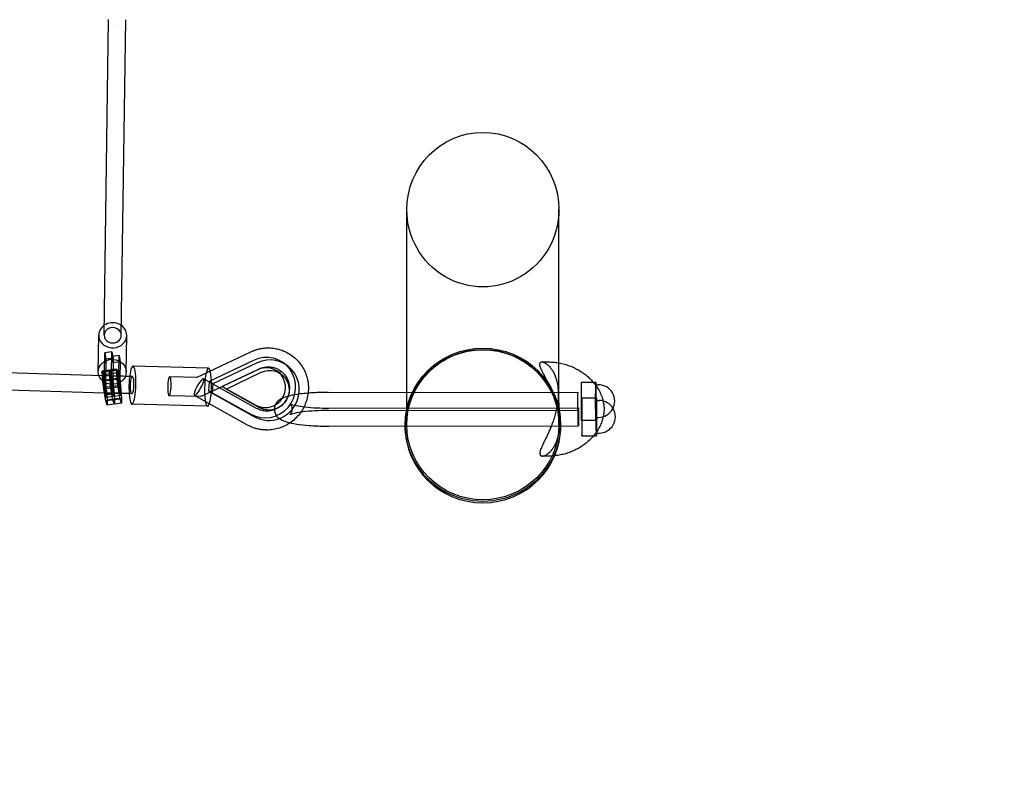
# Model space of a CAD drawing. Units: millimetres. Extents: x -7750 to 7750, y -2460 to 2460.
# Drawn here: x 5572 to 6661, y -906 to -74 of the extents above; entities that cross this region are included whole.
import ezdxf

# ---------------------------------------------------------------- set-up
doc = ezdxf.new("R2010")
doc.units = ezdxf.units.MM
doc.header["$LTSCALE"] = 20
doc.linetypes.add('HIDDEN', pattern=[9.525, 6.35, -3.175])
doc.layers.add('2d', color=230, linetype='Continuous')
doc.layers.add('AS-Safetyzone', color=5, linetype='HIDDEN')

msp = doc.modelspace()

# ---------------------------------------------------------------- linework, layer by layer
at = {"layer": '2d', "linetype": 'Continuous'}
for p, q in [((5665.2, -422.8), (5670.1, -73.7)), ((5684.2, -423), (5689.1, -73.9)), ((6000, -521.8), (6000, -283.9)), ((6168.3, -521.8), (6168.3, -283.9)), ((5658.7, -463.1), (5659.2, -422.7)), ((5689.7, -463.5), (5690.2, -423.1)), ((5665.6, -466.4), (5665.9, -442.2)), ((5673.8, -441.1), (5665.9, -442.2)), ((5665.9, -442.2), (5667.1, -449.3)), ((5673.5, -465.3), (5673.8, -441.1)), ((5673.8, -441.1), (5675, -448.2)), ((5681.7, -445.3), (5673.8, -446.3)), ((5673.8, -446.3), (5674.9, -453.4)), ((5681.4, -464.3), (5681.7, -445.3)), ((5681.7, -445.3), (5682.9, -452.3)), ((5767.5, -469.5), (5827.3, -441.2)), ((5667.1, -449.3), (5666.8, -472.4)), ((5675, -448.2), (5667.1, -449.3)), ((5675, -448.2), (5674.7, -471.4)), ((5682.9, -452.3), (5674.9, -453.4)), ((5682.9, -452.3), (5682.6, -470.4)), ((5780.7, -459.4), (5697.1, -457)), ((5830.3, -450.6), (5781.3, -473.9)), ((5834.4, -453.4), (5785.3, -476.7)), ((5867, -455.8), (5862.9, -453)), ((5678.8, -460.4), (5662.9, -462.5)), ((5678.8, -460.7), (5662.9, -462.8)), ((5662.9, -462.8), (5662.9, -462.5)), ((5662.9, -462.5), (5663.5, -462.7)), ((5663.9, -473.7), (5662.9, -462.8)), ((5679.3, -460.6), (5663.5, -462.7)), ((5663.5, -462.7), (5663.7, -463.7)), ((5679.5, -461.6), (5663.7, -463.7)), ((5663.7, -463.7), (5665.2, -480.6)), ((5681.4, -464.3), (5665.6, -466.4)), ((5667.5, -488.4), (5665.6, -466.4)), ((5670.8, -461.7), (5670.8, -461.5)), ((5670.8, -461.5), (5671.4, -461.6)), ((5671.8, -472.6), (5670.8, -461.7)), ((5671.4, -461.6), (5671.6, -462.6)), ((5671.6, -462.6), (5673.1, -479.6)), ((5675.4, -487.4), (5673.5, -465.3)), ((5678.8, -460.4), (5679.3, -460.6)), ((5678.8, -460.7), (5678.8, -460.4)), ((5679.7, -471.6), (5678.8, -460.7)), ((5679.3, -460.6), (5679.5, -461.6)), ((5679.5, -461.6), (5681, -478.6)), ((5683.3, -486.3), (5681.4, -464.3)), ((5772.1, -490.6), (5836.3, -460.2)), ((5835, -460.9), (5795.9, -479.5)), ((5800, -482.3), (5839, -463.7)), ((5860.5, -465.3), (5856.4, -462.5)), ((5679.7, -471.6), (5663.9, -473.7)), ((5664.8, -482.5), (5663.9, -473.7)), ((5681, -478.6), (5665.2, -480.6)), ((5682.6, -470.4), (5666.8, -472.4)), ((5666.8, -472.4), (5668.7, -494.5)), ((5672.7, -481.5), (5671.8, -472.6)), ((5674.7, -471.4), (5676.6, -493.4)), ((5680.6, -480.4), (5679.7, -471.6)), ((5681, -478.6), (5682.4, -486.9)), ((5682.6, -470.4), (5684.5, -492.4)), ((5767.7, -469.5), (5737.7, -468.7)), ((5833.8, -503.7), (5775.2, -471.1)), ((5781.3, -473.9), (5780.8, -484.2)), ((5785.3, -476.7), (5781.3, -473.9)), ((5785.3, -476.7), (5784.8, -487)), ((6193, -474.7), (6208.9, -474.6)), ((6209, -477.6), (6212, -477.6)), ((5680.6, -480.4), (5664.8, -482.5)), ((5667, -495.5), (5664.8, -482.5)), ((5665.2, -480.6), (5666.5, -489)), ((5682.4, -486.9), (5666.5, -489)), ((5666.5, -489), (5667.4, -491.5)), ((5667.4, -491.5), (5667.5, -488.4)), ((5683.3, -489.4), (5667.4, -491.5)), ((5683.3, -486.3), (5667.5, -488.4)), ((5674.9, -494.5), (5672.7, -481.5)), ((5673.1, -479.6), (5674.5, -488)), ((5674.5, -488), (5675.3, -490.4)), ((5675.3, -490.4), (5675.4, -487.4)), ((5682.8, -493.4), (5680.6, -480.4)), ((5682.4, -486.9), (5683.3, -489.4)), ((5683.3, -489.4), (5683.3, -486.3)), ((5772, -490.6), (5737.1, -489.7)), ((5823.6, -522.1), (5765, -489.4)), ((5780.8, -484.2), (5827.4, -510.2)), ((5784.8, -487), (5780.8, -484.2)), ((5784.8, -487), (5831.5, -513)), ((5800, -482.3), (5795.9, -479.5)), ((5795.9, -479.5), (5833, -500.2)), ((5837.1, -503), (5800, -482.3)), ((5913, -486), (6189, -485.7)), ((6167.4, -484.9), (6168.8, -518.2)), ((5682.8, -493.4), (5667, -495.5)), ((5668.6, -500), (5667, -495.5)), ((5668.7, -494.5), (5668.6, -500)), ((5684.4, -498), (5668.6, -500)), ((5684.5, -492.4), (5668.7, -494.5)), ((5676.5, -499), (5674.9, -494.5)), ((5676.6, -493.4), (5676.5, -499)), ((5684.4, -498), (5682.8, -493.4)), ((5684.5, -492.4), (5684.4, -498)), ((5779.5, -501.4), (5695.9, -499)), ((6193.7, -492), (6209.7, -492)), ((6209.7, -495), (6212.7, -495)), ((5913, -506), (6189, -505.7)), ((5913.7, -503.4), (6189.7, -503)), ((5998.2, -523.5), (5998.2, -521.8)), ((6170.2, -523.5), (6170.2, -521.8)), ((6193, -516.7), (6209, -516.6)), ((6209, -513.6), (6212, -513.6)), ((5913.7, -523.4), (6189.7, -523)), ((6209.7, -531), (6212.7, -531)), ((6193.7, -534), (6209.7, -534))]:
    msp.add_line(p, q, dxfattribs=at)
for centre in [(6212, -495.6), (6212.7, -513)]:
    msp.add_arc(centre, 18, 270.0728, 90.0728, dxfattribs=at)
at = {"layer": '2d', "linetype": 'Continuous', "extrusion": (0, 0, -1)}
for centre, major_axis, ratio, start_param, end_param in [((6084.1, -283.9), (0, 85.4), 0.984808, -1.570796, 1.570796), ((6084.1, -283.9), (0, 85.4), 0.984808, 1.570796, 4.712389), ((6084.1, -521.8), (-86, 0), 0.984808, 0, 1.570796), ((6084.1, -521.8), (86, 0), 0.984808, -1.570796, 0), ((5674.2, -463.3), (-15.5, 0.2), 0.893744, -0.161329, 3.496597), ((5674.2, -463.3), (-15.5, 0.2), 0.893744, -0.323471, -0.161329), ((5674.2, -463.3), (15.5, -0.2), 0.893744, 0.355004, 2.818122), ((5848, -483.6), (12.5, 18.3), 0.976819, -1.032328, 1.663724), ((5696.1, -478), (-0.27, -9.5), 0.181318, 0, 1.557804), ((5696.1, -478), (0.27, 9.5), 0.181318, -1.583788, 0), ((5696.1, -478), (-0.27, -9.5), 0.181318, -1.583788, 0), ((5696.1, -478), (0.27, 9.5), 0.181318, 0, 1.557804), ((6209, -495.6), (0, 21), 0.007203, -1.396259, 0), ((6209, -495.6), (0, -21), 0.007203, -2.545097, 1.745334), ((6209, -495.6), (0, 21), 0.007203, 0, 0.596495), ((5848, -483.6), (-12.5, -18.3), 0.976819, -1.477869, -1.014408), ((6209.7, -513), (0, 21), 0.007203, -1.396259, 0), ((6209.7, -513), (0, 21), 0.007203, 0, 3.141593), ((5848, -483.6), (-12.5, -18.3), 0.976819, -1.014408, -0.088604), ((6189.7, -513), (0.01, -10), 0.007203, 0.174538, 3.31613), ((6189.7, -513), (-0.01, 10), 0.007203, 0.174538, 3.31613), ((6209.7, -513), (0, -21), 0.007203, 0, 1.745334), ((6084.1, -521.8), (86, 0), 0.984808, 0, 3.141593)]:
    msp.add_ellipse(centre, major_axis=major_axis, ratio=ratio, start_param=start_param, end_param=end_param, dxfattribs=at)
at = {"layer": '2d', "linetype": 'Continuous'}
for centre, major_axis, ratio, start_param, end_param in [((5674.7, -422.9), (15.5, -0.2), 0.893744, 0, 3.141593), ((5674.7, -422.9), (-15.5, 0.2), 0.893744, 0, 0.161329), ((5674.7, -422.9), (-15.5, 0.2), 0.893744, 0.161329, 3.141593), ((5674.7, -422.9), (-9.5, 0.13), 0.893744, -1.558239, 1.583354), ((5674.7, -422.9), (9.5, -0.13), 0.893744, -1.558239, 1.583354), ((5843.9, -480.8), (-19, -27.8), 0.976819, 0.088604, 4.17392), ((6084.1, -523.5), (86, 0), 0.984808, -4.712389, 1.570796), ((6084.1, -521.8), (84.2, 0), 0.984808, -3.141592653589793, 3.141592653589793), ((5696.5, -478), (-0.6, -21), 0.181318, -1.101363, 4.242955), ((5848, -483.6), (19, 27.8), 0.976819, -1.505979, 1.032328), ((5843.9, -480.8), (12.5, 18.3), 0.976819, -0.113769, 1.032328), ((5737.4, -479.2), (0.3, 10.5), 0.181318, -0.115973, 3.02562), ((5780.1, -480.4), (0.6, 21), 0.181318, 0, 1.454824), ((5780.1, -480.4), (-0.6, -21), 0.181318, 0, 3.141593), ((5843.9, -480.8), (12.5, 18.3), 0.976819, -1.61427, -0.113769), ((5696.5, -478), (-0.6, -21), 0.181318, -1.686769, -1.101363), ((5696.5, -478), (-0.6, -21), 0.181318, -2.04023, -1.686769), ((5737.4, -479.2), (-0.3, -10.5), 0.181318, -0.115973, 3.02562), ((5770.1, -480.2), (5.11, 9.17), 0.213229, -0.01939, 3.122203), ((5770.1, -480.2), (-5.11, -9.17), 0.213229, -0.01939, 3.122203), ((5780.1, -480.4), (-0.6, -21), 0.181318, -1.686769, 0), ((6193, -495.7), (0, -21), 0.007203, -1.745334, 4.537851), ((6209, -495.6), (0, -18), 0.007203, -1.745334, 4.537851), ((6189, -495.7), (-0.01, 10), 0.007203, -0.174538, 2.967055), ((6189, -495.7), (0.01, -10), 0.007203, -0.174538, 2.967055), ((5843.9, -480.8), (-12.5, -18.3), 0.976819, 0.088604, 1.108702), ((5843.9, -480.8), (12.5, 18.3), 0.976819, -2.03289, -1.61427), ((5848, -483.6), (19, 27.8), 0.976819, -2.188908, -1.505979), ((6193.7, -513), (0, -21), 0.007203, -1.745334, 4.537851), ((6209.7, -513), (0, -18), 0.007203, -1.745334, 4.537851), ((5848, -483.6), (-19, -27.8), 0.976819, 0.088604, 0.952684)]:
    msp.add_ellipse(centre, major_axis=major_axis, ratio=ratio, start_param=start_param, end_param=end_param, dxfattribs=at)
for points, weights in [([(5679.7, -79.7), (5679.7, -79.7), (5679.6, -79.7), (5679.6, -79.7)], [1, 0.999998739817, 0.999998739817, 1]), ([(5767.7, -469.5), (5767.6, -469.5), (5767.6, -469.5), (5767.5, -469.5)], [0.896287834235, 0.878226815739, 0.860783152282, 0.843956843866]), ([(5772, -490.6), (5772, -490.7), (5772.1, -490.6), (5772.1, -490.6)], [0.896287834235, 0.878226815739, 0.860783152282, 0.843956843866])]:
    msp.add_rational_spline(points, weights, degree=3, dxfattribs=at)
for points, knots in [([(5663.3, -467.6), (5411.5, -460.5), (5161.8, -453.3), (4658.2, -438.5), (4404.6, -430.9), (3906.9, -415.5), (3662.7, -407.8), (3186.3, -392.5), (2953.9, -384.8), (2503.1, -369.5), (2284.7, -361.9), (2074.2, -354.3)], [3.3279756, 3.3279756, 3.3279756, 3.3279756, 3.4204928, 3.4204928, 3.5170513, 3.5170513, 3.6136098, 3.6136098, 3.7101684, 3.7101684, 3.8067269, 3.8067269, 3.8067269, 3.8067269]), ([(5665.5, -486.7), (5412.7, -479.5), (5162.1, -472.3), (4657.7, -457.5), (4404.1, -449.9), (3906.3, -434.5), (3662.2, -426.8), (3185.7, -411.4), (2953.4, -403.8), (2502.6, -388.5), (2284.2, -380.9), (2073.7, -373.3)], [3.3276456, 3.3276456, 3.3276456, 3.3276456, 3.4204889, 3.4204889, 3.5170435, 3.5170435, 3.6135981, 3.6135981, 3.7101527, 3.7101527, 3.806701, 3.806701, 3.806701, 3.806701]), ([(5827.3, -441.2), (5828.5, -440.6), (5829.9, -440), (5832.5, -439), (5833.9, -438.6), (5836.7, -437.9), (5838.1, -437.6), (5840.9, -437.1), (5842.3, -437), (5845.1, -436.8), (5846.5, -436.8), (5848, -436.8)], [1.0989345, 1.0989345, 1.0989345, 1.0989345, 1.1933069, 1.1933069, 1.2876792, 1.2876792, 1.3820516, 1.3820516, 1.476424, 1.476424, 1.5707963, 1.5707963, 1.5707963, 1.5707963]), ([(5848, -436.8), (5849.7, -436.8), (5851.3, -437), (5854.7, -437.5), (5856.3, -437.8), (5859.6, -438.7), (5861.2, -439.2), (5864.4, -440.4), (5865.9, -441.1), (5868.9, -442.7), (5870.3, -443.5), (5871.7, -444.5)], [1.5707963, 1.5707963, 1.5707963, 1.5707963, 1.6828895, 1.6828895, 1.7949827, 1.7949827, 1.9070759, 1.9070759, 2.0191691, 2.0191691, 2.1312623, 2.1312623, 2.1312623, 2.1312623]), ([(5871.7, -444.5), (5875.7, -447.2), (5879.2, -450.5), (5884.9, -458.1), (5887.2, -462.4), (5890.3, -471.5), (5891.1, -476.3), (5891.1, -486), (5890.4, -490.9), (5888.2, -497.7), (5887.3, -499.9), (5886.3, -501.9)], [2.131262, 2.131262, 2.131262, 2.131262, 2.448171, 2.448171, 2.765719, 2.765719, 3.084891, 3.084891, 3.405962, 3.405962, 3.559225, 3.559225, 3.559225, 3.559225]), ([(6147.1, -455.2), (6147.1, -454.7), (6147.1, -454.3), (6147.3, -453.7), (6147.4, -453.4), (6147.8, -452.9), (6148.1, -452.8), (6148.5, -452.6), (6148.6, -452.5), (6148.9, -452.4), (6149.1, -452.4), (6150, -452.4), (6150.9, -452.6), (6152.9, -453.4), (6154, -454.1), (6155.5, -455.3), (6155.8, -455.5), (6156.5, -456.1), (6156.8, -456.4), (6157.7, -457.3), (6158.3, -458), (6159.6, -459.7), (6160.3, -460.6), (6161.2, -462.1), (6161.6, -462.6), (6162.2, -463.8), (6162.5, -464.4), (6163.4, -466.2), (6164, -467.6), (6164.8, -469.9), (6165.1, -470.8), (6165.5, -472), (6165.6, -472.5), (6165.8, -473.4), (6165.9, -473.9), (6166.5, -476.3), (6166.9, -478.3), (6167.2, -481.2), (6167.2, -481.7), (6167.3, -482.9), (6167.4, -483.5), (6167.5, -485.3), (6167.5, -486.5), (6167.5, -487.7), (6167.5, -488.3), (6167.5, -488.9), (6167.5, -490.2), (6167.4, -490.8), (6167.3, -492.7), (6167.2, -494), (6167, -495.8), (6167, -496.4), (6166.8, -497.6), (6166.7, -498.3), (6166.5, -500.1), (6166.3, -501.3), (6165.6, -504.7), (6165.1, -506.9), (6164.3, -510.1), (6164, -511.1), (6163.4, -513.1), (6163.1, -514.1), (6162.2, -516.9), (6161.6, -518.7), (6160.6, -521.2), (6160.3, -522.1), (6159.7, -523.7), (6159.3, -524.5), (6158.4, -526.8), (6157.7, -528.3), (6156.5, -531), (6155.9, -532.4), (6154.1, -536.2), (6152.9, -538.4), (6151.4, -541.5), (6150.9, -542.5), (6150.1, -544.4), (6149.7, -545.2), (6148.9, -546.9), (6148.6, -547.7), (6148.1, -549.1), (6147.8, -549.8), (6147.4, -551.1), (6147.3, -551.7), (6147.2, -552.5), (6147.2, -552.7), (6147.1, -553.1), (6147.1, -553.2), (6147.1, -553.4), (6147.1, -553.4), (6147.1, -553.5), (6147.1, -553.6), (6147.1, -553.6)], [-0.0000022, -0.0000022, -0.0000022, -0.0000022, 0.007511, 0.007511, 0.0150241, 0.0150241, 0.0225373, 0.0225373, 0.0262939, 0.0262939, 0.0300505, 0.0300505, 0.0450769, 0.0450769, 0.0601033, 0.0601033, 0.0638599, 0.0638599, 0.0676165, 0.0676165, 0.0751297, 0.0751297, 0.0826429, 0.0826429, 0.0863995, 0.0863995, 0.0901561, 0.0901561, 0.0976693, 0.0976693, 0.1014259, 0.1014259, 0.1033042, 0.1033042, 0.1051825, 0.1051825, 0.1126957, 0.1126957, 0.114574, 0.114574, 0.1164523, 0.1164523, 0.1202089, 0.1202089, 0.1202089, 0.1220764, 0.1220764, 0.123944, 0.123944, 0.127679, 0.127679, 0.1295466, 0.1295466, 0.1314141, 0.1314141, 0.1351492, 0.1351492, 0.1426193, 0.1426193, 0.1463544, 0.1463544, 0.1500895, 0.1500895, 0.1575596, 0.1575596, 0.1612947, 0.1612947, 0.1650297, 0.1650297, 0.1724999, 0.1724999, 0.17997, 0.17997, 0.1949103, 0.1949103, 0.2023804, 0.2023804, 0.2098505, 0.2098505, 0.2173207, 0.2173207, 0.2247908, 0.2247908, 0.2322609, 0.2322609, 0.235996, 0.235996, 0.2378635, 0.2378635, 0.2387973, 0.2387973, 0.2397311, 0.2397311, 0.2397311, 0.2397311]), ([(6147.1, -553.6), (6147.2, -554.5), (6147.4, -555.2), (6148.1, -555.9), (6148.3, -556.1), (6149, -556.3), (6149.3, -556.4), (6150.1, -556.4), (6150.6, -556.4), (6151.5, -556.2), (6152, -556), (6153.6, -555.4), (6154.8, -554.7), (6156.7, -553.3), (6157.4, -552.7), (6158.7, -551.5), (6159.4, -550.7), (6160.4, -549.5), (6160.7, -549.1), (6161.4, -548.2), (6161.7, -547.7), (6162.7, -546.2), (6163.4, -545), (6164.3, -543.1), (6164.7, -542.5), (6165.3, -541.1), (6165.6, -540.3), (6166.4, -538), (6167, -536.3), (6167.6, -533.4), (6167.8, -532.4), (6168.1, -530.9), (6168.2, -530.3), (6168.4, -529.3), (6168.4, -528.7), (6168.6, -527), (6168.7, -525.9), (6168.8, -524.1), (6168.9, -523.5), (6168.9, -522.3), (6168.9, -521.7), (6168.9, -521), (6168.9, -519.8), (6168.9, -518.6), (6168.8, -516.7), (6168.7, -516.1), (6168.6, -514.8), (6168.6, -514.2), (6168.2, -511.1), (6167.9, -508.6), (6167.3, -505.7), (6167.2, -505.1), (6166.9, -504), (6166.8, -503.4), (6166.4, -501.8), (6166.1, -500.7), (6165.3, -497.6), (6164.7, -495.6), (6163.7, -492.8), (6163.4, -491.9), (6162.7, -490.1), (6162.4, -489.2), (6161.4, -486.6), (6160.7, -485), (6159.4, -481.9), (6158.7, -480.5), (6157.7, -478.4), (6157.4, -477.7), (6156.7, -476.4), (6156.4, -475.7), (6154.8, -472.6), (6153.6, -470.3), (6151.5, -466.2), (6150.5, -464.4), (6149.5, -462.3), (6149.3, -461.9), (6149, -461.2), (6148.8, -460.8), (6148.3, -459.7), (6148.1, -459), (6147.6, -457.7), (6147.5, -457.2), (6147.3, -456.4), (6147.2, -456.1), (6147.2, -455.7), (6147.2, -455.6), (6147.1, -455.4), (6147.1, -455.4), (6147.1, -455.3), (6147.1, -455.2), (6147.1, -455.2)], [-0.0000001, -0.0000001, -0.0000001, -0.0000001, 0.0150023, 0.0150023, 0.0225035, 0.0225035, 0.0300047, 0.0300047, 0.0375059, 0.0375059, 0.0450071, 0.0450071, 0.0600095, 0.0600095, 0.0675107, 0.0675107, 0.0750119, 0.0750119, 0.0787625, 0.0787625, 0.0825131, 0.0825131, 0.0900143, 0.0900143, 0.0937649, 0.0937649, 0.0975155, 0.0975155, 0.1050167, 0.1050167, 0.1087673, 0.1087673, 0.1106426, 0.1106426, 0.1125179, 0.1125179, 0.1162685, 0.1162685, 0.1181438, 0.1181438, 0.1200191, 0.1200191, 0.1200191, 0.1237914, 0.1237914, 0.1256775, 0.1256775, 0.1275636, 0.1275636, 0.135108, 0.135108, 0.1369941, 0.1369941, 0.1388802, 0.1388802, 0.1426525, 0.1426525, 0.1501969, 0.1501969, 0.1539691, 0.1539691, 0.1577414, 0.1577414, 0.1652858, 0.1652858, 0.1728302, 0.1728302, 0.1766025, 0.1766025, 0.1803747, 0.1803747, 0.1954636, 0.1954636, 0.2105525, 0.2105525, 0.2143247, 0.2143247, 0.2180969, 0.2180969, 0.2256414, 0.2256414, 0.2331858, 0.2331858, 0.236958, 0.236958, 0.2388441, 0.2388441, 0.2397872, 0.2397872, 0.2407302, 0.2407302, 0.2407302, 0.2407302]), ([(6153.6, -452.4), (6153.9, -452.4), (6154.2, -452.4), (6154.6, -452.4), (6154.7, -452.4), (6155, -452.4), (6155.1, -452.4), (6155.5, -452.3), (6155.7, -452.3), (6156.7, -452.3), (6157.5, -452.4), (6159.9, -452.4), (6161.6, -452.5), (6165.1, -452.9), (6166.8, -453.2), (6170.5, -453.8), (6172.4, -454.3), (6176.2, -455.3), (6178.1, -455.9), (6181.8, -457.3), (6183.6, -458.1), (6187, -459.7), (6188.7, -460.6), (6191.8, -462.4), (6193.3, -463.4), (6196.2, -465.4), (6197.7, -466.5), (6200.4, -468.8), (6201.8, -470.1), (6204.5, -472.7), (6205.8, -474.2), (6208.3, -477.2), (6209.5, -478.8), (6211.7, -482.3), (6212.8, -484.1), (6214.6, -487.9), (6215.4, -489.9), (6216.5, -493.1), (6216.8, -494.3), (6217.1, -495.6)], [4.148175, 4.148175, 4.148175, 4.148175, 5.00033, 5.00033, 5.405203, 5.405203, 5.708858, 5.708858, 6.619929, 6.619929, 9.354558, 9.354558, 14.952846, 14.952846, 20.606636, 20.606636, 26.595516, 26.595516, 32.621349, 32.621349, 38.403696, 38.403696, 43.977526, 43.977526, 49.506162, 49.506162, 55.255239, 55.255239, 61.350937, 61.350937, 68.044291, 68.044291, 75.152071, 75.152071, 82.847563, 82.847563, 90.495231, 90.495231, 95.063652, 95.063652, 95.063652, 95.063652]), ([(5836.3, -460.2), (5837, -459.8), (5837.7, -459.5), (5839.1, -459), (5839.9, -458.8), (5841.3, -458.4), (5842.1, -458.2), (5843.6, -458), (5844.4, -457.9), (5845.9, -457.8), (5846.6, -457.8), (5847.4, -457.8)], [1.0989345, 1.0989345, 1.0989345, 1.0989345, 1.1933069, 1.1933069, 1.2876792, 1.2876792, 1.3820516, 1.3820516, 1.476424, 1.476424, 1.5707963, 1.5707963, 1.5707963, 1.5707963]), ([(5859.9, -461.8), (5862, -463.3), (5863.9, -465.1), (5867, -469.3), (5868.2, -471.6), (5869.8, -476.6), (5870.1, -479.2), (5870.1, -484.4), (5869.6, -487), (5867.9, -492), (5866.7, -494.3), (5863.6, -498.5), (5861.8, -500.4), (5857.6, -503.4), (5855.2, -504.6), (5850.3, -506.2), (5847.8, -506.7), (5845, -506.7), (5844.8, -506.7), (5844.5, -506.7)], [2.131262, 2.131262, 2.131262, 2.131262, 2.459346, 2.459346, 2.785506, 2.785506, 3.107151, 3.107151, 3.424135, 3.424135, 3.738016, 3.738016, 4.051, 4.051, 4.365398, 4.365398, 4.683288, 4.683288, 4.712389, 4.712389, 4.712389, 4.712389]), ([(5847.4, -457.8), (5848.3, -457.8), (5849.2, -457.9), (5850.9, -458.1), (5851.8, -458.3), (5853.5, -458.8), (5854.4, -459), (5856, -459.7), (5856.8, -460), (5858.4, -460.9), (5859.2, -461.3), (5859.9, -461.8)], [1.5707963, 1.5707963, 1.5707963, 1.5707963, 1.6828895, 1.6828895, 1.7949827, 1.7949827, 1.9070759, 1.9070759, 2.0191691, 2.0191691, 2.1312623, 2.1312623, 2.1312623, 2.1312623]), ([(5890.8, -486.9), (5887.9, -487.2), (5885.1, -487.4), (5878, -488.4), (5874, -489), (5867.4, -490.6), (5864.6, -491.5), (5862.1, -492.7)], [2.013344, 2.013344, 2.013344, 2.013344, 2.1961891, 2.1961891, 2.5088855, 2.5088855, 2.784811, 2.784811, 2.784811, 2.784811]), ([(5913, -486), (5907.6, -486), (5902.2, -486.2), (5894.9, -486.6), (5892.8, -486.7), (5890.8, -486.9)], [1.5707963, 1.5707963, 1.5707963, 1.5707963, 1.8834927, 1.8834927, 2.013344, 2.013344, 2.013344, 2.013344]), ([(5854.1, -500.6), (5853.7, -501.6), (5853.4, -502.8), (5853.4, -504.3), (5853.4, -504.5), (5853.4, -504.7)], [3.06887626, 3.06887626, 3.06887626, 3.06887626, 3.12426912, 3.12426912, 3.1342783, 3.1342783, 3.1342783, 3.1342783]), ([(5862.1, -492.7), (5861.7, -492.9), (5861.4, -493), (5859.6, -494), (5858.1, -494.9), (5856, -497.3), (5855.4, -498), (5854.6, -499.5), (5854.3, -500), (5854.1, -500.6)], [2.784811, 2.784811, 2.784811, 2.784811, 2.8215819, 2.8215819, 2.9779301, 2.9779301, 3.0373814, 3.0373814, 3.0688763, 3.0688763, 3.0688763, 3.0688763]), ([(5873.3, -504.7), (5873.3, -503.4), (5873, -502.2), (5872.2, -500.3), (5871.7, -499.7), (5871, -498.9), (5870.7, -498.7), (5870.5, -498.5), (5870.4, -498.5), (5870.5, -498.6)], [3.1342783, 3.1342783, 3.1342783, 3.1342783, 3.2131322, 3.2131322, 3.2921094, 3.2921094, 3.3755417, 3.3755417, 3.4489675, 3.4489675, 3.4489675, 3.4489675]), ([(5870.5, -498.6), (5870.5, -498.6), (5870.6, -498.6), (5871, -498.8), (5871.7, -499.1), (5873.9, -499.8), (5875.7, -500.2), (5880.6, -501.2), (5883.9, -501.7), (5891.4, -502.5), (5895.8, -502.9), (5904.7, -503.3), (5909.2, -503.4), (5913.7, -503.4)], [3.448968, 3.448968, 3.448968, 3.448968, 3.483004, 3.483004, 3.639677, 3.639677, 3.862033, 3.862033, 4.13571, 4.13571, 4.433896, 4.433896, 4.712389, 4.712389, 4.712389, 4.712389]), ([(6217.1, -495.6), (6217.3, -496.3), (6217.4, -497.1), (6217.8, -499.5), (6218, -501.2), (6218.1, -502.9)], [95.063652, 95.063652, 95.063652, 95.063652, 97.869605, 97.869605, 103.892465, 103.892465, 103.892465, 103.892465]), ([(5844.5, -506.7), (5843.8, -506.6), (5843, -506.6), (5841.5, -506.4), (5840.8, -506.3), (5839.3, -505.9), (5838.6, -505.7), (5837.2, -505.3), (5836.5, -505), (5835.1, -504.4), (5834.5, -504.1), (5833.8, -503.7)], [4.712389, 4.712389, 4.712389, 4.712389, 4.8067613, 4.8067613, 4.9011337, 4.9011337, 4.9955061, 4.9955061, 5.0898785, 5.0898785, 5.1842508, 5.1842508, 5.1842508, 5.1842508]), ([(5853.4, -504.7), (5853.4, -506.2), (5853.7, -507.7), (5854.8, -510.4), (5855.5, -511.6), (5857.4, -513.8), (5858.5, -514.6), (5859.8, -515.5), (5860.1, -515.6), (5860.3, -515.8)], [3.1342783, 3.1342783, 3.1342783, 3.1342783, 3.2035057, 3.2035057, 3.2817053, 3.2817053, 3.394319, 3.394319, 3.4211828, 3.4211828, 3.4211828, 3.4211828]), ([(5913, -506), (5908, -506), (5903.1, -506.2), (5893.7, -506.7), (5889.3, -507.1), (5881.7, -508), (5878.4, -508.6), (5873.6, -509.7), (5871.9, -510.3), (5870.7, -510.7), (5870.5, -510.8), (5870.4, -510.9), (5870.6, -510.8), (5871.6, -509.9), (5872.1, -509.3), (5873, -507.4), (5873.3, -506.2), (5873.3, -504.8), (5873.3, -504.8), (5873.3, -504.7)], [1.570796, 1.570796, 1.570796, 1.570796, 1.88, 1.88, 2.186442, 2.186442, 2.481614, 2.481614, 2.742569, 2.742569, 2.831003, 2.831003, 2.965867, 2.965867, 3.051202, 3.051202, 3.130147, 3.130147, 3.134278, 3.134278, 3.134278, 3.134278]), ([(5886.3, -501.9), (5885.2, -504.2), (5883.8, -506.4), (5879.5, -512.5), (5876, -516), (5871.7, -519.1), (5871.3, -519.4), (5871, -519.6)], [3.5592247, 3.5592247, 3.5592247, 3.5592247, 3.728466, 3.728466, 4.0514387, 4.0514387, 4.0798237, 4.0798237, 4.0798237, 4.0798237]), ([(6218.1, -502.9), (6218.2, -504.8), (6218.1, -506.6), (6217.7, -510.4), (6217.4, -512.3), (6216.5, -516), (6215.9, -517.8), (6214.5, -521.4), (6213.7, -523.2), (6211.8, -526.8), (6210.7, -528.6), (6208.5, -531.6), (6207.6, -532.8), (6206.5, -534)], [0, 0, 0, 0, 6.712258, 6.712258, 13.479302, 13.479302, 20.369034, 20.369034, 27.522442, 27.522442, 34.978035, 34.978035, 40.474216, 40.474216, 40.474216, 40.474216]), ([(5843.9, -527.6), (5842.5, -527.6), (5841.1, -527.5), (5838.3, -527.2), (5836.9, -526.9), (5834.1, -526.3), (5832.7, -525.9), (5830, -525), (5828.7, -524.5), (5826.1, -523.4), (5824.8, -522.8), (5823.6, -522.1)], [4.712389, 4.712389, 4.712389, 4.712389, 4.8067613, 4.8067613, 4.9011337, 4.9011337, 4.9955061, 4.9955061, 5.0898785, 5.0898785, 5.1842508, 5.1842508, 5.1842508, 5.1842508]), ([(5871, -519.6), (5867.3, -522.1), (5863.3, -524.1), (5854.4, -527), (5849.6, -527.7), (5844.5, -527.7), (5844.2, -527.7), (5843.9, -527.6)], [4.0798237, 4.0798237, 4.0798237, 4.0798237, 4.3737626, 4.3737626, 4.6945245, 4.6945245, 4.712389, 4.712389, 4.712389, 4.712389]), ([(5860.3, -515.8), (5862.5, -517), (5864.6, -517.8), (5870.2, -519.6), (5873.9, -520.3), (5882.4, -521.7), (5887.1, -522.2), (5897.1, -523), (5902.4, -523.2), (5909.8, -523.4), (5911.8, -523.4), (5913.7, -523.4)], [3.421183, 3.421183, 3.421183, 3.421183, 3.651442, 3.651442, 3.967064, 3.967064, 4.282687, 4.282687, 4.598309, 4.598309, 4.712389, 4.712389, 4.712389, 4.712389]), ([(6206.5, -534), (6206.2, -534.5), (6205.8, -534.9), (6203.9, -537), (6202.4, -538.5), (6199.2, -541.3), (6197.6, -542.7), (6194.2, -545.1), (6192.6, -546.2), (6189.2, -548.2), (6187.5, -549.1), (6184.1, -550.7), (6182.4, -551.4), (6179, -552.7), (6177.2, -553.3), (6173.6, -554.3), (6171.7, -554.8), (6168, -555.5), (6166.1, -555.8), (6164, -556), (6163.8, -556), (6163.5, -556.1)], [40.474216, 40.474216, 40.474216, 40.474216, 42.555095, 42.555095, 49.775906, 49.775906, 56.555007, 56.555007, 62.678615, 62.678615, 68.437535, 68.437535, 73.957948, 73.957948, 79.564598, 79.564598, 85.366152, 85.366152, 91.383022, 91.383022, 92.189573, 92.189573, 92.189573, 92.189573]), ([(6163.5, -556.1), (6161.9, -556.2), (6160.3, -556.4), (6158, -556.4), (6157.2, -556.4), (6156.2, -556.4), (6156, -556.4), (6155.7, -556.4), (6155.7, -556.4), (6155.6, -556.4), (6155.6, -556.4), (6155.6, -556.4), (6155.6, -556.4), (6155.5, -556.4), (6155.4, -556.4), (6154.9, -556.4), (6154.6, -556.4), (6153.3, -556.4), (6152.3, -556.4), (6150.8, -556.4), (6150.4, -556.4), (6149.9, -556.4)], [92.189573, 92.189573, 92.189573, 92.189573, 97.467391, 97.467391, 100.343447, 100.343447, 101.050283, 101.050283, 101.182808, 101.182808, 101.232505, 101.232505, 101.235123, 101.235123, 101.570164, 101.570164, 102.575286, 102.575286, 105.590721, 105.590721, 106.941667, 106.941667, 106.941667, 106.941667])]:
    msp.add_open_spline(points, degree=3, knots=knots, dxfattribs=at)
for points in [[(6149.5, -452.4), (6150.8, -452.4), (6152.2, -452.4), (6153.6, -452.4)], [(5680.1, -468.1), (5674.5, -467.9), (5668.9, -467.7), (5663.3, -467.6)], [(5696.4, -468.5), (5690.9, -468.4), (5685.5, -468.2), (5680.1, -468.1)], [(5682.4, -487.1), (5676.8, -487), (5671.2, -486.8), (5665.5, -486.7)], [(5695.8, -487.5), (5691.4, -487.4), (5686.9, -487.3), (5682.4, -487.1)]]:
    msp.add_open_spline(points, degree=3, dxfattribs=at)
at = {"layer": 'AS-Safetyzone'}
msp.add_lwpolyline([(7748.1, -603.8), (7749.9, 603.8, 0.414214), (6249.9, 2103.8), (6148.9, 2103.8), (2174.7, 2452.4, 0.021873), (2000, 2460), (-2000, 2460, 0.021874), (-2174.7, 2452.4), (-6148.9, 2103.8), (-6250, 2103.8, 0.415084), (-7749.9, 599.3), (-7748.2, -608.3, 0.413344), (-6248.2, -2103.8), (-6147.1, -2103.8), (-2174.8, -2452.3, 0.021883), (-2000, -2460), (2000, -2460, 0.021883), (2174.8, -2452.3), (6147.2, -2103.8), (6248.2, -2103.8, 0.414197)], format="xyb", close=True, dxfattribs=at)

doc.saveas('drawing.dxf')
